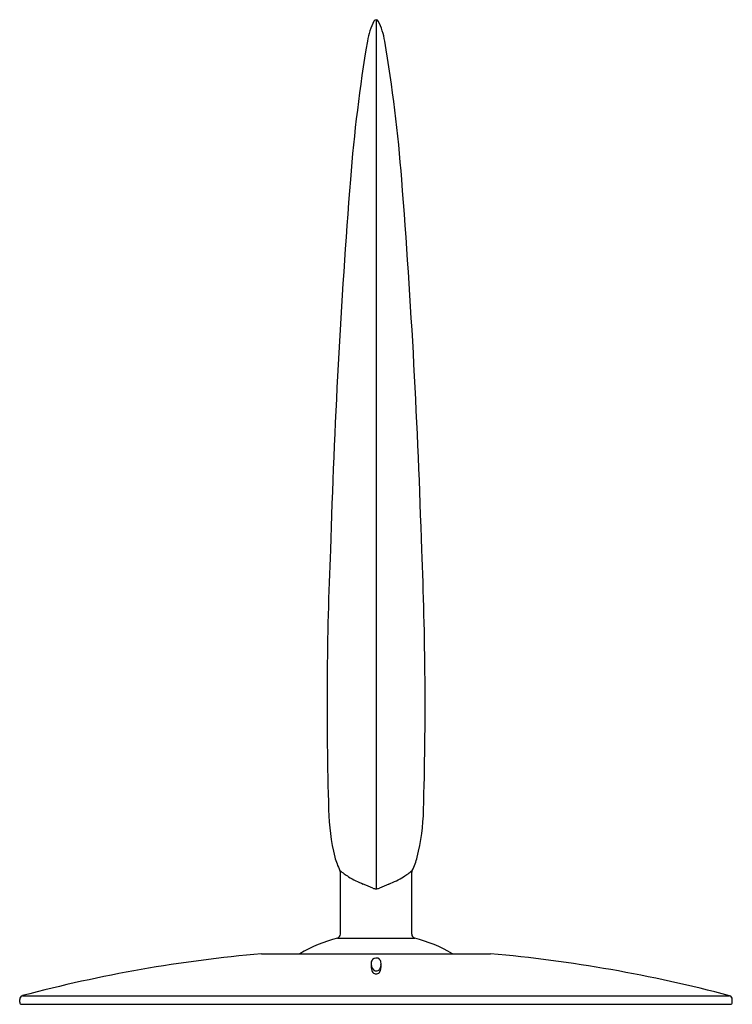
# Model space of a CAD drawing. Extents: x 3324.21 to 3327.76, y 134.01 to 138.9.
import ezdxf

# ---------------------------------------------------------------- set-up
doc = ezdxf.new("R2010")
doc.units = 0
doc.header["$LTSCALE"] = 0.64311
doc.layers.get('0').update_dxf_attribs({"color": 255, "linetype": 'CONTINUOUS'})
doc.layers.get('DEFPOINTS').update_dxf_attribs({"linetype": 'CONTINUOUS'})
doc.styles.get("Standard").update_dxf_attribs({"font": 'txt', "width": 0.8})

msp = doc.modelspace()

# ---------------------------------------------------------------- linework, layer by layer
for p, q in [((3325.9844, 138.9037), (3325.9844, 134.5839)), ((3325.807, 134.358), (3325.807, 134.666)), ((3326.1618, 134.358), (3326.1618, 134.666)), ((3325.7923, 134.339), (3326.176, 134.339)), ((3325.4146, 134.2611), (3326.5536, 134.2611)), ((3324.2257, 134.0526), (3327.7423, 134.0526)), ((3324.2124, 134.0196), (3324.2124, 134.0332)), ((3324.2222, 134.0097), (3327.7458, 134.0097)), ((3327.7557, 134.0194), (3327.7557, 134.0339))]:
    msp.add_line(p, q)
for centre, radius, start, end in [((3326.2922, 138.738), 0.356, 153.4409, 170.4355), ((3325.9844, 138.8919), 0.0119, 26.5658, 153.4409), ((3325.6766, 138.738), 0.356, 9.5645, 26.5591), ((3333.6066, 137.5055), 7.7735, 170.43547, 175.53934), ((3318.3622, 137.5055), 7.7735, 4.46066, 9.56453), ((3364.3442, 135.1077), 38.6044, 175.53934, 178.27688), ((3287.6246, 135.1077), 38.6044, 1.72312, 4.46066), ((3343.4704, 135.5018), 17.7298, 177.5216, 181.69783), ((3308.4984, 135.5018), 17.7298, 358.30217, 2.4784), ((3326.78, 134.9935), 1.0317, 180.9425, 194.1297), ((3325.1888, 134.9935), 1.0317, 345.8703, 359.0575), ((3326.0751, 134.816), 0.3049, 194.1297, 207.5313), ((3325.8937, 134.816), 0.3049, 332.4687, 345.8703), ((3326.0043, 134.9041), 0.3037, 228.8824, 238.9058), ((3325.7872, 134.666), 0.0197, 0.0384, 27.5313), ((3326.1244, 135.1032), 0.5362, 238.9058, 247.7056), ((3325.8444, 135.1032), 0.5362, 292.2944, 301.0942), ((3325.9645, 134.9041), 0.3037, 301.0942, 311.1176), ((3326.1815, 134.666), 0.0197, 152.4687, 179.9616), ((3324.839, 131.9681), 2.8522, 66.6843, 67.7056), ((3325.9848, 134.6267), 0.0428, 246.6843, 269.4418), ((3325.984, 134.6267), 0.0428, 270.5582, 293.3157), ((3327.1298, 131.9681), 2.8522, 112.2944, 113.3157), ((3325.7873, 134.358), 0.0197, 284.7804, 0.0378), ((3326.1814, 134.358), 0.0197, 179.9622, 255.2196), ((3325.9826, 133.6177), 0.746, 104.7804, 120.401), ((3325.9861, 133.6177), 0.746, 59.599, 75.2196), ((3326.0311, 127.2519), 7.0363, 95.02634, 104.85631), ((3325.9199, 127.1572), 7.1321, 75.19484, 84.90168), ((3326.3964, 134.2032), 0.4367, 179.0644, 181.6587), ((3326.0068, 134.2109), 0.047, 174.7051, 193.1807), ((3325.9865, 134.2143), 0.0265, 136.1476, 178.0283), ((3325.9912, 134.2054), 0.0306, 189.8574, 230.6908), ((3325.9851, 134.2133), 0.0263, 53.6997, 132.4108), ((3325.9841, 134.2161), 0.0246, 6.3351, 47.9324), ((3325.9639, 134.209), 0.0451, 337.9239, 355.8359), ((3325.9333, 134.2112), 0.0757, 355.8977, 5.8226), ((3325.3423, 134.2083), 0.6667, 358.4803, 359.5354), ((3325.806, 134.2045), 0.203, 359.5354, 1.2068), ((3326.0052, 134.1941), 0.0454, 184.4513, 200.7407), ((3326.0041, 134.1938), 0.0443, 200.9135, 215.3455), ((3325.9803, 134.1761), 0.0146, 212.5867, 252.0898), ((3326.0009, 134.2172), 0.0459, 230.6908, 241.9786), ((3325.9846, 134.1878), 0.0271, 251.0537, 269.4942), ((3325.9839, 134.1869), 0.0111, 245.8215, 272.4914), ((3325.9842, 134.2016), 0.0259, 270.2724, 283.7985), ((3325.9841, 134.1878), 0.0271, 270.5058, 288.9463), ((3325.9884, 134.1912), 0.0149, 277.7366, 312.344), ((3325.9884, 134.1761), 0.0146, 287.9102, 327.4133), ((3325.964, 134.2092), 0.045, 319.8985, 337.6539), ((3325.9646, 134.1938), 0.0443, 324.6545, 339.0865), ((3325.9635, 134.1941), 0.0454, 339.2593, 355.5487), ((3324.2323, 134.0338), 0.0199, 109.3056, 181.767), ((3324.2317, 134.0355), 0.0181, 104.8563, 109.3056), ((3327.7359, 134.0339), 0.0198, 0.2747, 70.954), ((3324.2222, 134.0196), 0.00984, 179.9999, 270.0002), ((3327.7458, 134.0196), 0.00991, 270.3803, 358.6215)]:
    msp.add_arc(centre, radius, start, end)

# ---------------------------------------------------------------- texts
at = {"layer": 'DEFPOINTS'}
for tag, p, s in [('TRADENAME', (3325.9869, 134.0125), 'AIRFOIL'), ('MODELNUMBER', (3325.9869, 134.0142), 'K-98153T-4'), ('PRODUCT', (3325.9869, 134.0109), 'DECK-MOUNT BATH SHOWER CONTROL')]:
    msp.add_attdef(tag, p, s, height=0.001, dxfattribs=at)

doc.saveas('drawing.dxf')
